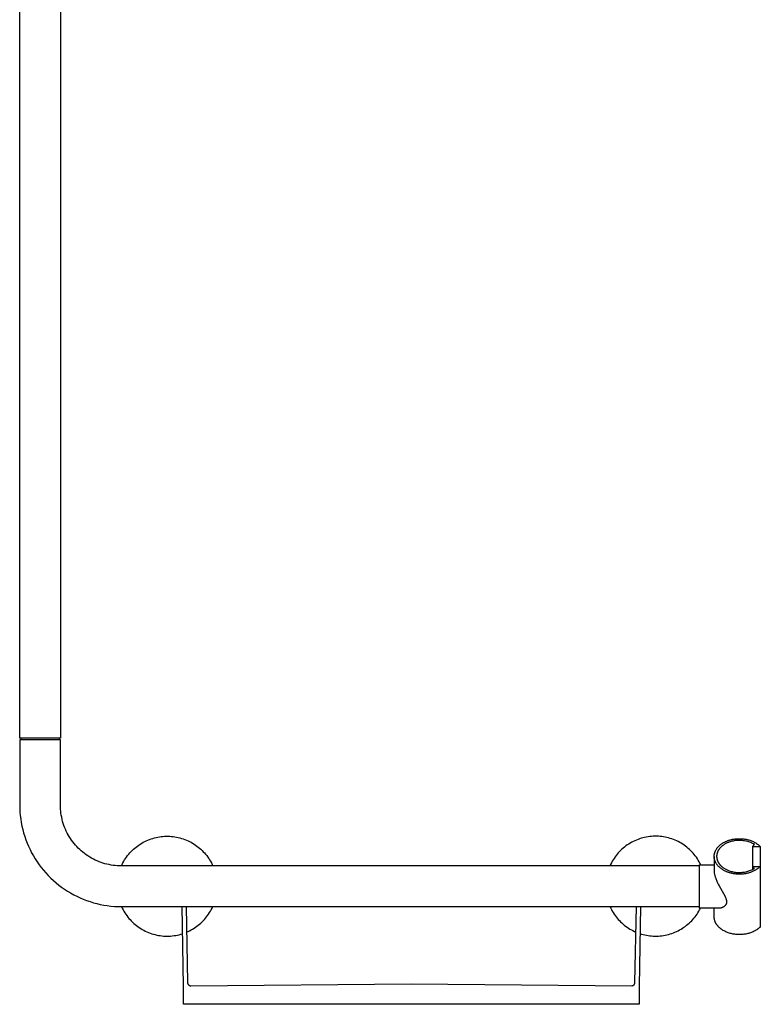
# Model space of a CAD drawing. Units: millimetres. Extents: x -678 to 790, y -1391 to 1376.
# Drawn here: x 335 to 790, y 166 to 771 of the extents above; entities that cross this region are included whole.
import ezdxf

# ---------------------------------------------------------------- set-up
doc = ezdxf.new("R2010")
doc.units = ezdxf.units.MM
doc.header["$MEASUREMENT"] = 0
doc.layers.add('Default', color=7, linetype='Continuous', true_color=0x000000)

msp = doc.modelspace()

# ---------------------------------------------------------------- linework, layer by layer
at = {"layer": 'Default', "color": 7, "true_color": 0xffffff}
for p, q in [((335.31, 329.13), (335.31, 930.25)), ((360.31, 930.25), (360.31, 329.13)), ((360.28, 328.13), (335.28, 328.13)), ((335.28, 328.13), (335.28, 288.13)), ((360.31, 329.13), (335.31, 329.13)), ((336.22, 328.13), (336.22, 329.13)), ((359.49, 329.13), (359.49, 328.13)), ((360.28, 288.13), (360.28, 328.13)), ((335.28, 288.13), (335.32, 285.94)), ((335.32, 285.94), (335.44, 283.77)), ((360.31, 286.85), (360.28, 288.13)), ((360.37, 285.57), (360.31, 286.85)), ((360.48, 284.29), (360.37, 285.57)), ((335.44, 283.77), (335.63, 281.59)), ((335.63, 281.59), (335.89, 279.43)), ((335.89, 279.43), (336.23, 277.27)), ((360.63, 283.02), (360.48, 284.29)), ((360.83, 281.75), (360.63, 283.02)), ((361.07, 280.5), (360.83, 281.75)), ((361.35, 279.25), (361.07, 280.5)), ((361.67, 278.01), (361.35, 279.25)), ((336.23, 277.27), (336.65, 275.13)), ((336.65, 275.13), (337.14, 273.01)), ((337.14, 273.01), (337.7, 270.9)), ((362.04, 276.78), (361.67, 278.01)), ((362.45, 275.57), (362.04, 276.78)), ((362.9, 274.37), (362.45, 275.57)), ((363.39, 273.19), (362.9, 274.37)), ((363.92, 272.02), (363.39, 273.19)), ((337.7, 270.9), (338.34, 268.81)), ((338.34, 268.81), (339.05, 266.75)), ((339.05, 266.75), (339.83, 264.71)), ((364.49, 270.87), (363.92, 272.02)), ((365.1, 269.75), (364.49, 270.87)), ((365.74, 268.64), (365.1, 269.75)), ((366.43, 267.56), (365.74, 268.64)), ((367.15, 266.5), (366.43, 267.56)), ((367.9, 265.47), (367.15, 266.5)), ((413.04, 266.09), (414.01, 266.52)), ((414.01, 266.52), (414.99, 266.91)), ((414.99, 266.91), (415.99, 267.27)), ((415.99, 267.27), (416.99, 267.59)), ((416.99, 267.59), (418.01, 267.88)), ((418.01, 267.88), (419.04, 268.13)), ((419.04, 268.13), (420.07, 268.35)), ((420.07, 268.35), (421.12, 268.53)), ((421.12, 268.53), (422.16, 268.67)), ((422.16, 268.67), (423.21, 268.78)), ((423.21, 268.78), (424.27, 268.86)), ((424.27, 268.86), (425.33, 268.89)), ((425.33, 268.89), (426.38, 268.89)), ((426.38, 268.89), (427.44, 268.86)), ((427.44, 268.86), (428.5, 268.78)), ((428.5, 268.78), (429.55, 268.67)), ((429.55, 268.67), (430.59, 268.53)), ((430.59, 268.53), (431.64, 268.35)), ((431.64, 268.35), (432.67, 268.13)), ((432.67, 268.13), (433.7, 267.88)), ((433.7, 267.88), (434.72, 267.59)), ((434.72, 267.59), (435.72, 267.27)), ((435.72, 267.27), (436.72, 266.91)), ((436.72, 266.91), (437.7, 266.52)), ((437.7, 266.52), (438.67, 266.09)), ((714.11, 266.55), (713.13, 266.13)), ((715.09, 266.94), (714.11, 266.55)), ((716.09, 267.3), (715.09, 266.94)), ((717.1, 267.62), (716.09, 267.3)), ((718.13, 267.9), (717.1, 267.62)), ((719.16, 268.15), (718.13, 267.9)), ((720.2, 268.37), (719.16, 268.15)), ((721.24, 268.54), (720.2, 268.37)), ((722.29, 268.69), (721.24, 268.54)), ((723.35, 268.79), (722.29, 268.69)), ((724.41, 268.86), (723.35, 268.79)), ((725.47, 268.89), (724.41, 268.86)), ((726.53, 268.89), (725.47, 268.89)), ((727.59, 268.85), (726.53, 268.89)), ((728.65, 268.77), (727.59, 268.85)), ((729.71, 268.66), (728.65, 268.77)), ((730.76, 268.51), (729.71, 268.66)), ((731.8, 268.32), (730.76, 268.51)), ((732.84, 268.1), (731.8, 268.32)), ((733.87, 267.84), (732.84, 268.1)), ((734.89, 267.54), (733.87, 267.84)), ((735.9, 267.21), (734.89, 267.54)), ((736.89, 266.85), (735.9, 267.21)), ((737.88, 266.45), (736.89, 266.85)), ((738.85, 266.02), (737.88, 266.45)), ((770.25, 266.16), (770.6, 266.28)), ((770.6, 266.28), (770.96, 266.4)), ((770.96, 266.4), (771.33, 266.52)), ((771.33, 266.52), (771.7, 266.62)), ((771.7, 266.62), (772.08, 266.72)), ((772.08, 266.72), (772.46, 266.82)), ((772.46, 266.82), (772.84, 266.9)), ((772.84, 266.9), (773.22, 266.98)), ((773.22, 266.98), (773.6, 267.05)), ((773.6, 267.05), (773.99, 267.12)), ((773.99, 267.12), (774.39, 267.18)), ((774.39, 267.18), (774.79, 267.23)), ((774.79, 267.23), (775.19, 267.27)), ((775.19, 267.27), (775.59, 267.31)), ((776.07, 266.29), (775.43, 266.23)), ((775.59, 267.31), (775.99, 267.34)), ((775.99, 267.34), (776.4, 267.36)), ((776.72, 266.32), (776.07, 266.29)), ((776.4, 267.36), (776.8, 267.37)), ((777.37, 266.33), (776.72, 266.32)), ((776.8, 267.37), (777.2, 267.38)), ((777.2, 267.38), (777.61, 267.38)), ((778.02, 266.31), (777.37, 266.33)), ((777.61, 267.38), (778.01, 267.37)), ((778.01, 267.37), (778.41, 267.36)), ((778.66, 266.28), (778.02, 266.31)), ((778.41, 267.36), (778.82, 267.33)), ((779.31, 266.22), (778.66, 266.28)), ((778.82, 267.33), (779.22, 267.3)), ((779.22, 267.3), (779.62, 267.26)), ((779.62, 267.26), (780.02, 267.22)), ((780.02, 267.22), (780.42, 267.17)), ((780.42, 267.17), (780.99, 267.09)), ((780.99, 267.09), (781.56, 267)), ((781.56, 267), (782.13, 266.88)), ((782.13, 266.88), (782.69, 266.75)), ((782.69, 266.75), (783.24, 266.6)), ((783.24, 266.6), (783.79, 266.43)), ((783.79, 266.43), (784.34, 266.24)), ((339.83, 264.71), (340.69, 262.7)), ((340.69, 262.7), (341.61, 260.73)), ((341.61, 260.73), (342.6, 258.78)), ((368.69, 264.46), (367.9, 265.47)), ((369.52, 263.48), (368.69, 264.46)), ((370.38, 262.53), (369.52, 263.48)), ((371.27, 261.61), (370.38, 262.53)), ((372.19, 260.72), (371.27, 261.61)), ((373.14, 259.86), (372.19, 260.72)), ((404.37, 260.13), (405.14, 260.85)), ((405.14, 260.85), (405.93, 261.55)), ((405.93, 261.55), (406.75, 262.23)), ((406.75, 262.23), (407.59, 262.87)), ((407.59, 262.87), (408.45, 263.49)), ((408.45, 263.49), (409.33, 264.07)), ((409.33, 264.07), (410.23, 264.62)), ((410.23, 264.62), (411.15, 265.15)), ((411.15, 265.15), (412.09, 265.64)), ((412.09, 265.64), (413.04, 266.09)), ((438.67, 266.09), (439.62, 265.64)), ((439.62, 265.64), (440.56, 265.15)), ((440.56, 265.15), (441.48, 264.62)), ((441.48, 264.62), (442.38, 264.07)), ((442.38, 264.07), (443.26, 263.49)), ((443.26, 263.49), (444.12, 262.87)), ((444.12, 262.87), (444.96, 262.23)), ((444.96, 262.23), (445.78, 261.55)), ((445.78, 261.55), (446.57, 260.85)), ((446.57, 260.85), (447.34, 260.13)), ((705.19, 260.89), (704.42, 260.16)), ((705.99, 261.59), (705.19, 260.89)), ((706.81, 262.26), (705.99, 261.59)), ((707.65, 262.9), (706.81, 262.26)), ((708.52, 263.52), (707.65, 262.9)), ((709.4, 264.1), (708.52, 263.52)), ((710.31, 264.66), (709.4, 264.1)), ((711.23, 265.18), (710.31, 264.66)), ((712.18, 265.67), (711.23, 265.18)), ((713.13, 266.13), (712.18, 265.67)), ((739.8, 265.56), (738.85, 266.02)), ((740.74, 265.06), (739.8, 265.56)), ((741.66, 264.53), (740.74, 265.06)), ((742.56, 263.97), (741.66, 264.53)), ((743.44, 263.38), (742.56, 263.97)), ((744.3, 262.75), (743.44, 263.38)), ((745.14, 262.1), (744.3, 262.75)), ((745.95, 261.42), (745.14, 262.1)), ((746.74, 260.71), (745.95, 261.42)), ((747.51, 259.98), (746.74, 260.71)), ((762.78, 260.15), (762.93, 260.42)), ((762.93, 260.42), (763.08, 260.68)), ((763.08, 260.68), (763.24, 260.94)), ((763.24, 260.94), (763.41, 261.2)), ((763.41, 261.2), (763.58, 261.45)), ((763.58, 261.45), (763.77, 261.69)), ((763.77, 261.69), (763.96, 261.93)), ((763.96, 261.93), (764.17, 262.18)), ((764.17, 262.18), (764.39, 262.42)), ((764.46, 260.25), (764.37, 260.08)), ((764.39, 262.42), (764.61, 262.66)), ((764.56, 260.41), (764.46, 260.25)), ((764.66, 260.57), (764.56, 260.41)), ((764.61, 262.66), (764.84, 262.89)), ((764.77, 260.73), (764.66, 260.57)), ((764.88, 260.89), (764.77, 260.73)), ((764.84, 262.89), (765.08, 263.11)), ((764.99, 261.05), (764.88, 260.89)), ((765.11, 261.2), (764.99, 261.05)), ((765.08, 263.11), (765.33, 263.33)), ((765.24, 261.36), (765.11, 261.2)), ((765.36, 261.51), (765.24, 261.36)), ((765.33, 263.33), (765.58, 263.54)), ((765.49, 261.66), (765.36, 261.51)), ((765.63, 261.81), (765.49, 261.66)), ((765.58, 263.54), (765.83, 263.75)), ((765.77, 261.96), (765.63, 261.81)), ((765.91, 262.11), (765.77, 261.96)), ((765.83, 263.75), (766.11, 263.96)), ((766.06, 262.25), (765.91, 262.11)), ((766.21, 262.39), (766.06, 262.25)), ((766.11, 263.96), (766.4, 264.17)), ((766.36, 262.53), (766.21, 262.39)), ((766.51, 262.67), (766.36, 262.53)), ((766.4, 264.17), (766.69, 264.37)), ((766.67, 262.81), (766.51, 262.67)), ((766.84, 262.94), (766.67, 262.81)), ((766.69, 264.37), (766.98, 264.56)), ((767.17, 263.2), (766.84, 262.94)), ((766.98, 264.56), (767.28, 264.75)), ((767.52, 263.46), (767.17, 263.2)), ((767.28, 264.75), (767.58, 264.93)), ((767.88, 263.7), (767.52, 263.46)), ((767.58, 264.93), (767.89, 265.1)), ((768.26, 263.93), (767.88, 263.7)), ((767.89, 265.1), (768.2, 265.26)), ((768.2, 265.26), (768.53, 265.43)), ((768.64, 264.16), (768.26, 263.93)), ((768.53, 265.43), (768.87, 265.59)), ((769.04, 264.37), (768.64, 264.16)), ((768.87, 265.59), (769.21, 265.74)), ((769.45, 264.58), (769.04, 264.37)), ((769.21, 265.74), (769.55, 265.89)), ((769.86, 264.77), (769.45, 264.58)), ((769.55, 265.89), (769.9, 266.03)), ((770.29, 264.96), (769.86, 264.77)), ((769.9, 266.03), (770.25, 266.16)), ((770.73, 265.13), (770.29, 264.96)), ((771.18, 265.29), (770.73, 265.13)), ((771.63, 265.45), (771.18, 265.29)), ((772.25, 265.63), (771.63, 265.45)), ((772.88, 265.8), (772.25, 265.63)), ((773.51, 265.94), (772.88, 265.8)), ((774.15, 266.06), (773.51, 265.94)), ((774.79, 266.16), (774.15, 266.06)), ((775.43, 266.23), (774.79, 266.16)), ((779.95, 266.14), (779.31, 266.22)), ((780.59, 266.04), (779.95, 266.14)), ((781.23, 265.91), (780.59, 266.04)), ((781.86, 265.77), (781.23, 265.91)), ((782.48, 265.6), (781.86, 265.77)), ((783.1, 265.41), (782.48, 265.6)), ((783.71, 265.2), (783.1, 265.41)), ((784.32, 264.97), (783.71, 265.2)), ((784.91, 264.72), (784.32, 264.97)), ((784.34, 266.24), (784.87, 266.03)), ((784.87, 266.03), (785.4, 265.81)), ((785.5, 264.44), (784.91, 264.72)), ((785.4, 265.81), (785.93, 265.56)), ((786.08, 264.15), (785.5, 264.44)), ((785.63, 248.51), (785.65, 262.62)), ((785.65, 262.62), (786.65, 263.84)), ((785.65, 262.62), (790.17, 262.62)), ((785.93, 265.56), (786.44, 265.3)), ((786.65, 263.84), (786.08, 264.15)), ((786.44, 265.3), (786.94, 265.02)), ((786.94, 265.02), (787.44, 264.73)), ((787.44, 264.73), (787.92, 264.42)), ((787.92, 264.42), (788.4, 264.09)), ((788.4, 264.09), (788.86, 263.75)), ((788.86, 263.75), (789.31, 263.39)), ((789.31, 263.39), (789.75, 263.01)), ((789.75, 263.01), (790.17, 262.62)), ((790.17, 262.62), (790.21, 225.48)), ((342.6, 258.78), (343.66, 256.88)), ((343.66, 256.88), (344.78, 255.01)), ((344.78, 255.01), (345.97, 253.18)), ((374.12, 259.04), (373.14, 259.86)), ((375.12, 258.25), (374.12, 259.04)), ((376.16, 257.49), (375.12, 258.25)), ((377.22, 256.77), (376.16, 257.49)), ((378.3, 256.09), (377.22, 256.77)), ((379.4, 255.44), (378.3, 256.09)), ((380.53, 254.83), (379.4, 255.44)), ((381.68, 254.26), (380.53, 254.83)), ((382.84, 253.73), (381.68, 254.26)), ((399.22, 253.46), (399.76, 254.36)), ((399.76, 254.36), (400.33, 255.25)), ((400.33, 255.25), (400.93, 256.12)), ((400.93, 256.12), (401.56, 256.97)), ((401.56, 256.97), (402.23, 257.79)), ((402.23, 257.79), (402.91, 258.6)), ((402.91, 258.6), (403.63, 259.38)), ((403.63, 259.38), (404.37, 260.13)), ((447.34, 260.13), (448.08, 259.38)), ((448.08, 259.38), (448.8, 258.6)), ((448.8, 258.6), (449.49, 257.79)), ((449.49, 257.79), (450.15, 256.97)), ((450.15, 256.97), (450.78, 256.12)), ((450.78, 256.12), (451.38, 255.25)), ((451.38, 255.25), (451.95, 254.36)), ((451.95, 254.36), (452.49, 253.46)), ((699.78, 254.38), (699.24, 253.47)), ((700.36, 255.27), (699.78, 254.38)), ((700.97, 256.14), (700.36, 255.27)), ((701.6, 256.99), (700.97, 256.14)), ((702.26, 257.82), (701.6, 256.99)), ((702.96, 258.62), (702.26, 257.82)), ((703.68, 259.4), (702.96, 258.62)), ((704.42, 260.16), (703.68, 259.4)), ((748.25, 259.22), (747.51, 259.98)), ((748.96, 258.43), (748.25, 259.22)), ((749.65, 257.62), (748.96, 258.43)), ((750.3, 256.79), (749.65, 257.62)), ((750.93, 255.93), (750.3, 256.79)), ((751.53, 255.06), (750.93, 255.93)), ((752.1, 254.16), (751.53, 255.06)), ((752.63, 253.25), (752.1, 254.16)), ((761.87, 256.46), (761.88, 256.72)), ((761.88, 256.31), (761.87, 256.46)), ((761.87, 256.36), (761.87, 247.49)), ((761.88, 256.72), (761.89, 256.98)), ((761.88, 256.16), (761.88, 256.31)), ((761.89, 256.01), (761.88, 256.16)), ((761.89, 256.98), (761.91, 257.24)), ((761.9, 255.86), (761.89, 256.01)), ((761.91, 255.7), (761.9, 255.86)), ((761.91, 257.24), (761.94, 257.5)), ((761.93, 255.55), (761.91, 255.7)), ((761.95, 255.4), (761.93, 255.55)), ((761.94, 257.5), (761.97, 257.66)), ((761.97, 255.25), (761.95, 255.4)), ((761.97, 257.66), (761.99, 257.81)), ((761.99, 255.11), (761.97, 255.25)), ((761.99, 257.81), (762.02, 257.96)), ((762.02, 254.97), (761.99, 255.11)), ((762.02, 257.96), (762.05, 258.11)), ((762.05, 254.83), (762.02, 254.97)), ((762.05, 258.11), (762.09, 258.27)), ((762.08, 254.69), (762.05, 254.83)), ((762.12, 254.55), (762.08, 254.69)), ((762.09, 258.27), (762.12, 258.42)), ((762.12, 258.42), (762.16, 258.57)), ((762.15, 254.41), (762.12, 254.55)), ((762.19, 254.27), (762.15, 254.41)), ((762.16, 258.57), (762.21, 258.72)), ((762.23, 254.13), (762.19, 254.27)), ((762.21, 258.72), (762.25, 258.86)), ((762.25, 258.86), (762.3, 259.01)), ((762.3, 259.01), (762.35, 259.16)), ((762.35, 259.16), (762.41, 259.3)), ((762.41, 259.3), (762.46, 259.45)), ((762.46, 259.45), (762.52, 259.59)), ((762.52, 259.59), (762.59, 259.73)), ((762.59, 259.73), (762.65, 259.87)), ((762.65, 259.87), (762.78, 260.15)), ((763.4, 256.82), (763.39, 256.64)), ((763.39, 256.64), (763.39, 256.46)), ((763.39, 256.46), (763.39, 256.29)), ((763.39, 256.29), (763.4, 256.11)), ((763.41, 257), (763.4, 256.82)), ((763.4, 256.11), (763.41, 255.93)), ((763.42, 257.17), (763.41, 257)), ((763.41, 255.93), (763.42, 255.75)), ((763.44, 257.35), (763.42, 257.17)), ((763.42, 255.75), (763.44, 255.58)), ((763.47, 257.53), (763.44, 257.35)), ((763.44, 255.58), (763.47, 255.4)), ((763.5, 257.7), (763.47, 257.53)), ((763.47, 255.4), (763.5, 255.23)), ((763.53, 257.88), (763.5, 257.7)), ((763.5, 255.23), (763.53, 255.05)), ((763.57, 258.05), (763.53, 257.88)), ((763.53, 255.05), (763.57, 254.88)), ((763.61, 258.22), (763.57, 258.05)), ((763.57, 254.88), (763.61, 254.7)), ((763.66, 258.4), (763.61, 258.22)), ((763.61, 254.7), (763.66, 254.53)), ((763.71, 258.57), (763.66, 258.4)), ((763.66, 254.53), (763.71, 254.36)), ((763.77, 258.74), (763.71, 258.57)), ((763.71, 254.36), (763.77, 254.19)), ((763.83, 258.91), (763.77, 258.74)), ((763.77, 254.19), (763.83, 254.02)), ((763.89, 259.08), (763.83, 258.91)), ((763.96, 259.25), (763.89, 259.08)), ((764.03, 259.42), (763.96, 259.25)), ((764.11, 259.59), (764.03, 259.42)), ((764.19, 259.75), (764.11, 259.59)), ((764.28, 259.92), (764.19, 259.75)), ((764.37, 260.08), (764.28, 259.92)), ((345.97, 253.18), (347.22, 251.39)), ((347.22, 251.39), (348.53, 249.65)), ((348.53, 249.65), (349.91, 247.95)), ((384.03, 253.24), (382.84, 253.73)), ((385.23, 252.79), (384.03, 253.24)), ((386.44, 252.38), (385.23, 252.79)), ((387.67, 252.02), (386.44, 252.38)), ((388.9, 251.69), (387.67, 252.02)), ((390.15, 251.41), (388.9, 251.69)), ((391.41, 251.17), (390.15, 251.41)), ((392.68, 250.98), (391.41, 251.17)), ((393.95, 250.82), (392.68, 250.98)), ((395.22, 250.71), (393.95, 250.82)), ((396.5, 250.65), (395.22, 250.71)), ((397.78, 250.63), (396.5, 250.65)), ((397.78, 250.63), (398.23, 251.59)), ((752.87, 250.63), (397.78, 250.63)), ((398.23, 251.59), (398.71, 252.53)), ((398.71, 252.53), (399.22, 253.46)), ((452.49, 253.46), (453, 252.53)), ((453, 252.53), (453.48, 251.59)), ((453.48, 251.59), (453.93, 250.63)), ((698.25, 251.59), (697.8, 250.63)), ((698.73, 252.54), (698.25, 251.59)), ((699.24, 253.47), (698.73, 252.54)), ((753.14, 252.31), (752.63, 253.25)), ((752.87, 224.65), (752.87, 251.36)), ((752.87, 251.36), (761.87, 251.36)), ((753.61, 251.36), (753.14, 252.31)), ((762.32, 253.85), (762.23, 254.13)), ((762.42, 253.58), (762.32, 253.85)), ((762.53, 253.32), (762.42, 253.58)), ((762.65, 253.05), (762.53, 253.32)), ((762.78, 252.78), (762.65, 253.05)), ((762.93, 252.51), (762.78, 252.78)), ((763.08, 252.24), (762.93, 252.51)), ((763.24, 251.99), (763.08, 252.24)), ((763.41, 251.73), (763.24, 251.99)), ((763.58, 251.48), (763.41, 251.73)), ((763.77, 251.24), (763.58, 251.48)), ((763.96, 251), (763.77, 251.24)), ((763.83, 254.02), (763.89, 253.85)), ((763.89, 253.85), (763.96, 253.68)), ((763.96, 253.68), (764.03, 253.51)), ((764.17, 250.75), (763.96, 251)), ((764.03, 253.51), (764.11, 253.34)), ((764.11, 253.34), (764.19, 253.17)), ((764.39, 250.51), (764.17, 250.75)), ((764.19, 253.17), (764.28, 253.01)), ((764.28, 253.01), (764.37, 252.84)), ((764.37, 252.84), (764.46, 252.68)), ((764.61, 250.27), (764.39, 250.51)), ((764.46, 252.68), (764.56, 252.52)), ((764.56, 252.52), (764.66, 252.36)), ((764.84, 250.04), (764.61, 250.27)), ((764.66, 252.36), (764.77, 252.2)), ((764.77, 252.2), (764.88, 252.04)), ((765.08, 249.81), (764.84, 250.04)), ((764.88, 252.04), (764.99, 251.88)), ((764.99, 251.88), (765.11, 251.73)), ((765.33, 249.59), (765.08, 249.81)), ((765.11, 251.73), (765.24, 251.57)), ((765.24, 251.57), (765.36, 251.42)), ((765.58, 249.38), (765.33, 249.59)), ((765.36, 251.42), (765.49, 251.27)), ((765.49, 251.27), (765.63, 251.12)), ((765.83, 249.18), (765.58, 249.38)), ((765.63, 251.12), (765.77, 250.97)), ((765.77, 250.97), (765.91, 250.82)), ((766.11, 248.96), (765.83, 249.18)), ((765.91, 250.82), (766.06, 250.68)), ((766.06, 250.68), (766.21, 250.53)), ((766.4, 248.76), (766.11, 248.96)), ((766.21, 250.53), (766.36, 250.39)), ((766.36, 250.39), (766.51, 250.26)), ((766.69, 248.56), (766.4, 248.76)), ((766.51, 250.26), (766.67, 250.12)), ((766.67, 250.12), (766.84, 249.99)), ((766.98, 248.37), (766.69, 248.56)), ((766.84, 249.99), (767.17, 249.72)), ((767.28, 248.18), (766.98, 248.37)), ((767.17, 249.72), (767.52, 249.47)), ((767.58, 248), (767.28, 248.18)), ((767.52, 249.47), (767.88, 249.23)), ((767.88, 249.23), (768.26, 248.99)), ((768.26, 248.99), (768.64, 248.77)), ((768.64, 248.77), (769.04, 248.55)), ((769.04, 248.55), (769.45, 248.35)), ((769.45, 248.35), (769.86, 248.15)), ((769.86, 248.15), (770.29, 247.97)), ((784.32, 247.96), (784.91, 248.21)), ((784.91, 248.21), (785.5, 248.48)), ((785.5, 248.48), (786.08, 248.78)), ((785.65, 248.52), (785.65, 250.3)), ((785.65, 250.3), (790.17, 250.3)), ((786.65, 249.09), (785.65, 250.3)), ((786.08, 248.78), (786.65, 249.09)), ((787.39, 248.13), (787.03, 247.93)), ((787.74, 248.35), (787.39, 248.13)), ((788.1, 248.58), (787.74, 248.35)), ((788.45, 248.83), (788.1, 248.58)), ((788.79, 249.08), (788.45, 248.83)), ((789.12, 249.34), (788.79, 249.08)), ((789.39, 249.57), (789.12, 249.34)), ((789.66, 249.81), (789.39, 249.57)), ((789.92, 250.05), (789.66, 249.81)), ((790.17, 250.3), (789.92, 250.05)), ((790.17, 250.3), (790.21, 213.23)), ((349.91, 247.95), (351.34, 246.31)), ((351.34, 246.31), (352.82, 244.71)), ((352.82, 244.71), (354.37, 243.17)), ((354.37, 243.17), (355.96, 241.68)), ((761.87, 247.49), (761.89, 247.07)), ((761.89, 247.07), (761.93, 246.66)), ((761.93, 246.66), (761.97, 246.25)), ((761.97, 246.25), (762.03, 245.84)), ((762.03, 245.84), (762.1, 245.43)), ((762.1, 245.43), (762.19, 245.02)), ((762.19, 245.02), (762.28, 244.62)), ((762.28, 244.62), (762.39, 244.22)), ((762.39, 244.22), (762.52, 243.82)), ((762.52, 243.82), (762.65, 243.43)), ((762.65, 243.43), (762.84, 242.89)), ((762.84, 242.89), (763.04, 242.35)), ((763.04, 242.35), (763.26, 241.82)), ((767.89, 247.83), (767.58, 248)), ((768.2, 247.67), (767.89, 247.83)), ((768.53, 247.5), (768.2, 247.67)), ((768.87, 247.34), (768.53, 247.5)), ((769.21, 247.18), (768.87, 247.34)), ((769.55, 247.04), (769.21, 247.18)), ((769.9, 246.9), (769.55, 247.04)), ((770.25, 246.77), (769.9, 246.9)), ((770.6, 246.64), (770.25, 246.77)), ((770.29, 247.97), (770.73, 247.8)), ((770.96, 246.53), (770.6, 246.64)), ((770.73, 247.8), (771.18, 247.63)), ((771.35, 246.41), (770.96, 246.53)), ((771.18, 247.63), (771.63, 247.48)), ((771.74, 246.29), (771.35, 246.41)), ((771.63, 247.48), (772.25, 247.3)), ((772.14, 246.19), (771.74, 246.29)), ((772.54, 246.09), (772.14, 246.19)), ((772.25, 247.3), (772.88, 247.13)), ((772.94, 246), (772.54, 246.09)), ((772.88, 247.13), (773.51, 246.99)), ((773.34, 245.92), (772.94, 246)), ((773.74, 245.85), (773.34, 245.92)), ((773.51, 246.99), (774.15, 246.87)), ((774.15, 245.79), (773.74, 245.85)), ((774.15, 246.87), (774.79, 246.77)), ((774.55, 245.73), (774.15, 245.79)), ((774.95, 245.68), (774.55, 245.73)), ((774.79, 246.77), (775.43, 246.69)), ((775.35, 245.64), (774.95, 245.68)), ((775.76, 245.61), (775.35, 245.64)), ((775.43, 246.69), (776.07, 246.64)), ((776.16, 245.58), (775.76, 245.61)), ((776.07, 246.64), (776.72, 246.61)), ((776.56, 245.56), (776.16, 245.58)), ((776.97, 245.55), (776.56, 245.56)), ((776.72, 246.61), (777.37, 246.6)), ((777.37, 245.55), (776.97, 245.55)), ((777.37, 246.6), (778.02, 246.61)), ((777.81, 245.55), (777.37, 245.55)), ((778.25, 245.57), (777.81, 245.55)), ((778.02, 246.61), (778.66, 246.65)), ((778.69, 245.59), (778.25, 245.57)), ((778.66, 246.65), (779.31, 246.71)), ((779.13, 245.62), (778.69, 245.59)), ((779.61, 245.66), (779.13, 245.62)), ((779.31, 246.71), (779.95, 246.79)), ((780.1, 245.72), (779.61, 245.66)), ((779.95, 246.79), (780.59, 246.89)), ((780.58, 245.78), (780.1, 245.72)), ((781.06, 245.86), (780.58, 245.78)), ((780.59, 246.89), (781.23, 247.01)), ((781.52, 245.95), (781.06, 245.86)), ((781.23, 247.01), (781.86, 247.16)), ((781.97, 246.04), (781.52, 245.95)), ((781.86, 247.16), (782.48, 247.33)), ((782.42, 246.14), (781.97, 246.04)), ((782.87, 246.26), (782.42, 246.14)), ((782.48, 247.33), (783.1, 247.52)), ((783.31, 246.38), (782.87, 246.26)), ((783.1, 247.52), (783.71, 247.73)), ((783.75, 246.51), (783.31, 246.38)), ((783.71, 247.73), (784.32, 247.96)), ((784.19, 246.66), (783.75, 246.51)), ((784.62, 246.82), (784.19, 246.66)), ((785.05, 246.98), (784.62, 246.82)), ((785.47, 247.16), (785.05, 246.98)), ((785.89, 247.34), (785.47, 247.16)), ((786.3, 247.54), (785.89, 247.34)), ((786.67, 247.73), (786.3, 247.54)), ((787.03, 247.93), (786.67, 247.73)), ((355.96, 241.68), (357.61, 240.25)), ((357.61, 240.25), (359.3, 238.88)), ((359.3, 238.88), (361.05, 237.56)), ((361.05, 237.56), (362.83, 236.31)), ((362.83, 236.31), (364.66, 235.12)), ((763.26, 241.82), (763.77, 240.66)), ((763.77, 240.66), (764.32, 239.52)), ((764.32, 239.52), (764.9, 238.39)), ((764.9, 238.39), (768.41, 232.16)), ((364.66, 235.12), (366.53, 234)), ((366.53, 234), (368.44, 232.94)), ((368.44, 232.94), (370.39, 231.95)), ((370.39, 231.95), (372.36, 231.03)), ((372.36, 231.03), (374.37, 230.18)), ((374.37, 230.18), (376.41, 229.4)), ((768.41, 232.16), (768.65, 231.65)), ((768.65, 231.65), (768.86, 231.18)), ((768.86, 231.18), (768.96, 230.95)), ((768.96, 230.95), (769.06, 230.71)), ((769.06, 230.71), (769.13, 230.5)), ((769.13, 230.5), (769.2, 230.3)), ((769.2, 230.3), (769.27, 230.09)), ((769.27, 230.09), (769.33, 229.87)), ((376.41, 229.4), (378.47, 228.68)), ((378.47, 228.68), (380.56, 228.05)), ((380.56, 228.05), (382.66, 227.48)), ((382.66, 227.48), (384.79, 226.99)), ((384.79, 226.99), (386.93, 226.58)), ((386.93, 226.58), (389.09, 226.23)), ((389.09, 226.23), (391.25, 225.97)), ((391.25, 225.97), (393.42, 225.78)), ((393.42, 225.78), (395.6, 225.66)), ((395.6, 225.66), (397.78, 225.63)), ((397.78, 225.63), (752.87, 225.63)), ((397.85, 225.63), (398.3, 224.66)), ((398.3, 224.66), (398.79, 223.71)), ((435.84, 176.75), (435, 225.63)), ((437.49, 225.63), (438.33, 178.97)), ((452.94, 223.75), (453.42, 224.68)), ((453.42, 224.68), (453.86, 225.63)), ((697.87, 225.63), (698.31, 224.69)), ((698.31, 224.69), (698.78, 223.76)), ((713.23, 178.97), (714.06, 225.63)), ((716.56, 225.63), (715.71, 176.75)), ((765.05, 224.65), (752.87, 224.65)), ((752.95, 223.72), (753.42, 224.65)), ((761.87, 219.36), (761.87, 224.65)), ((765.22, 224.66), (765.05, 224.65)), ((765.38, 224.67), (765.22, 224.66)), ((765.54, 224.68), (765.38, 224.67)), ((765.7, 224.7), (765.54, 224.68)), ((765.86, 224.73), (765.7, 224.7)), ((766.02, 224.76), (765.86, 224.73)), ((766.17, 224.8), (766.02, 224.76)), ((766.33, 224.84), (766.17, 224.8)), ((766.49, 224.89), (766.33, 224.84)), ((766.64, 224.94), (766.49, 224.89)), ((766.79, 225), (766.64, 224.94)), ((766.94, 225.06), (766.79, 225)), ((767.09, 225.13), (766.94, 225.06)), ((767.23, 225.21), (767.09, 225.13)), ((767.37, 225.28), (767.23, 225.21)), ((767.51, 225.36), (767.37, 225.28)), ((767.65, 225.45), (767.51, 225.36)), ((767.79, 225.54), (767.65, 225.45)), ((767.92, 225.63), (767.79, 225.54)), ((768.05, 225.73), (767.92, 225.63)), ((768.17, 225.83), (768.05, 225.73)), ((768.29, 225.94), (768.17, 225.83)), ((768.41, 226.05), (768.29, 225.94)), ((768.47, 226.11), (768.41, 226.05)), ((768.53, 226.17), (768.47, 226.11)), ((768.59, 226.24), (768.53, 226.17)), ((768.64, 226.3), (768.59, 226.24)), ((768.7, 226.36), (768.64, 226.3)), ((768.75, 226.43), (768.7, 226.36)), ((768.81, 226.5), (768.75, 226.43)), ((768.86, 226.57), (768.81, 226.5)), ((768.9, 226.64), (768.86, 226.57)), ((768.95, 226.71), (768.9, 226.64)), ((769, 226.78), (768.95, 226.71)), ((769.04, 226.85), (769, 226.78)), ((769.08, 226.92), (769.04, 226.85)), ((769.12, 227), (769.08, 226.92)), ((769.16, 227.07), (769.12, 227)), ((769.2, 227.15), (769.16, 227.07)), ((769.23, 227.22), (769.2, 227.15)), ((769.26, 227.29), (769.23, 227.22)), ((769.29, 227.37), (769.26, 227.29)), ((769.32, 227.44), (769.29, 227.37)), ((769.34, 227.52), (769.32, 227.44)), ((769.33, 229.87), (769.37, 229.69)), ((769.37, 227.6), (769.34, 227.52)), ((769.37, 229.69), (769.42, 229.49)), ((769.39, 227.67), (769.37, 227.6)), ((769.41, 227.75), (769.39, 227.67)), ((769.43, 227.83), (769.41, 227.75)), ((769.42, 229.49), (769.43, 229.4)), ((769.43, 229.4), (769.45, 229.3)), ((769.44, 227.92), (769.43, 227.83)), ((769.46, 228), (769.44, 227.92)), ((769.45, 229.3), (769.46, 229.2)), ((769.46, 229.2), (769.48, 229.11)), ((769.47, 228.08), (769.46, 228)), ((769.48, 228.17), (769.47, 228.08)), ((769.48, 229.11), (769.49, 229.02)), ((769.49, 228.25), (769.48, 228.17)), ((769.49, 229.02), (769.49, 228.94)), ((769.49, 228.94), (769.5, 228.85)), ((769.5, 228.34), (769.49, 228.25)), ((769.5, 228.85), (769.5, 228.76)), ((769.5, 228.76), (769.51, 228.68)), ((769.51, 228.51), (769.5, 228.42)), ((769.5, 228.42), (769.5, 228.34)), ((769.51, 228.68), (769.51, 228.59)), ((769.51, 228.59), (769.51, 228.51)), ((790.21, 225.48), (790.19, 225.48)), ((398.79, 223.71), (399.31, 222.78)), ((399.31, 222.78), (399.86, 221.86)), ((399.86, 221.86), (400.44, 220.97)), ((400.44, 220.97), (401.06, 220.09)), ((401.06, 220.09), (401.7, 219.24)), ((401.7, 219.24), (402.38, 218.41)), ((402.38, 218.41), (403.08, 217.61)), ((448.76, 217.75), (449.44, 218.54)), ((449.44, 218.54), (450.1, 219.36)), ((450.1, 219.36), (450.73, 220.2)), ((450.73, 220.2), (451.32, 221.06)), ((451.32, 221.06), (451.89, 221.93)), ((451.89, 221.93), (452.43, 222.83)), ((452.43, 222.83), (452.94, 223.75)), ((698.78, 223.76), (699.28, 222.85)), ((699.28, 222.85), (699.82, 221.96)), ((699.82, 221.96), (700.38, 221.09)), ((700.38, 221.09), (700.97, 220.24)), ((700.97, 220.24), (701.6, 219.41)), ((701.6, 219.41), (702.25, 218.6)), ((702.25, 218.6), (702.92, 217.81)), ((748.76, 217.73), (749.44, 218.52)), ((749.44, 218.52), (750.1, 219.34)), ((750.1, 219.34), (750.73, 220.17)), ((750.73, 220.17), (751.33, 221.03)), ((751.33, 221.03), (751.9, 221.91)), ((751.9, 221.91), (752.44, 222.8)), ((752.44, 222.8), (752.95, 223.72)), ((761.88, 219.14), (761.87, 219.36)), ((761.89, 218.92), (761.88, 219.14)), ((761.9, 218.7), (761.89, 218.92)), ((761.92, 218.49), (761.9, 218.7)), ((761.95, 218.27), (761.92, 218.49)), ((761.98, 218.05), (761.95, 218.27)), ((762.02, 217.84), (761.98, 218.05)), ((762.07, 217.63), (762.02, 217.84)), ((403.08, 217.61), (403.81, 216.83)), ((403.81, 216.83), (404.57, 216.08)), ((404.57, 216.08), (405.35, 215.35)), ((405.35, 215.35), (406.16, 214.65)), ((406.16, 214.65), (406.99, 213.98)), ((406.99, 213.98), (407.84, 213.34)), ((407.84, 213.34), (408.72, 212.73)), ((408.72, 212.73), (409.61, 212.15)), ((409.61, 212.15), (410.53, 211.6)), ((440.6, 211.27), (441.51, 211.79)), ((441.51, 211.79), (442.4, 212.34)), ((442.4, 212.34), (443.27, 212.92)), ((443.27, 212.92), (444.13, 213.52)), ((444.13, 213.52), (444.96, 214.16)), ((444.96, 214.16), (445.76, 214.83)), ((445.76, 214.83), (446.55, 215.52)), ((446.55, 215.52), (447.31, 216.24)), ((447.31, 216.24), (448.05, 216.98)), ((448.05, 216.98), (448.76, 217.75)), ((702.92, 217.81), (703.62, 217.04)), ((703.62, 217.04), (704.35, 216.3)), ((704.35, 216.3), (705.1, 215.59)), ((705.1, 215.59), (705.88, 214.9)), ((705.88, 214.9), (706.68, 214.24)), ((706.68, 214.24), (707.5, 213.6)), ((707.5, 213.6), (708.34, 212.99)), ((708.34, 212.99), (709.21, 212.42)), ((709.21, 212.42), (710.09, 211.87)), ((710.09, 211.87), (710.99, 211.35)), ((741.51, 211.77), (742.4, 212.32)), ((742.4, 212.32), (743.27, 212.9)), ((743.27, 212.9), (744.12, 213.51)), ((744.12, 213.51), (744.95, 214.14)), ((744.95, 214.14), (745.76, 214.81)), ((745.76, 214.81), (746.55, 215.5)), ((746.55, 215.5), (747.31, 216.22)), ((747.31, 216.22), (748.05, 216.96)), ((748.05, 216.96), (748.76, 217.73)), ((762.12, 217.41), (762.07, 217.63)), ((762.18, 217.19), (762.12, 217.41)), ((762.25, 216.98), (762.18, 217.19)), ((762.32, 216.77), (762.25, 216.98)), ((762.39, 216.56), (762.32, 216.77)), ((762.47, 216.35), (762.39, 216.56)), ((762.56, 216.14), (762.47, 216.35)), ((762.65, 215.94), (762.56, 216.14)), ((762.75, 215.73), (762.65, 215.94)), ((762.86, 215.52), (762.75, 215.73)), ((762.97, 215.32), (762.86, 215.52)), ((763.09, 215.12), (762.97, 215.32)), ((763.21, 214.92), (763.09, 215.12)), ((763.34, 214.72), (763.21, 214.92)), ((763.47, 214.53), (763.34, 214.72)), ((763.61, 214.34), (763.47, 214.53)), ((763.76, 214.14), (763.61, 214.34)), ((763.91, 213.95), (763.76, 214.14)), ((764.06, 213.76), (763.91, 213.95)), ((764.23, 213.57), (764.06, 213.76)), ((764.39, 213.39), (764.23, 213.57)), ((764.56, 213.21), (764.39, 213.39)), ((764.73, 213.04), (764.56, 213.21)), ((764.91, 212.87), (764.73, 213.04)), ((765.1, 212.69), (764.91, 212.87)), ((765.29, 212.52), (765.1, 212.69)), ((765.49, 212.35), (765.29, 212.52)), ((765.69, 212.18), (765.49, 212.35)), ((765.9, 212.02), (765.69, 212.18)), ((766.1, 211.86), (765.9, 212.02)), ((766.31, 211.71), (766.1, 211.86)), ((788.67, 211.88), (788.45, 211.72)), ((788.87, 212.03), (788.67, 211.88)), ((789.07, 212.19), (788.87, 212.03)), ((789.27, 212.36), (789.07, 212.19)), ((789.46, 212.52), (789.27, 212.36)), ((789.66, 212.7), (789.46, 212.52)), ((789.84, 212.87), (789.66, 212.7)), ((790.03, 213.05), (789.84, 212.87)), ((790.21, 213.23), (790.03, 213.05)), ((410.53, 211.6), (411.46, 211.08)), ((411.46, 211.08), (412.41, 210.59)), ((412.41, 210.59), (413.38, 210.14)), ((413.38, 210.14), (414.37, 209.73)), ((414.37, 209.73), (415.36, 209.34)), ((415.36, 209.34), (416.37, 209)), ((416.37, 209), (417.39, 208.69)), ((417.39, 208.69), (418.43, 208.41)), ((418.43, 208.41), (419.47, 208.17)), ((419.47, 208.17), (420.51, 207.96)), ((420.51, 207.96), (421.57, 207.8)), ((421.57, 207.8), (422.63, 207.67)), ((422.63, 207.67), (423.69, 207.57)), ((423.69, 207.57), (424.76, 207.52)), ((424.76, 207.52), (425.83, 207.5)), ((425.83, 207.5), (426.89, 207.51)), ((426.89, 207.51), (427.96, 207.57)), ((427.96, 207.57), (429.03, 207.66)), ((429.03, 207.66), (430.09, 207.79)), ((430.09, 207.79), (431.14, 207.95)), ((431.14, 207.95), (432.19, 208.16)), ((432.19, 208.16), (433.23, 208.39)), ((433.23, 208.39), (434.26, 208.67)), ((434.26, 208.67), (435.28, 208.98)), ((437.77, 209.9), (438.73, 210.33)), ((438.73, 210.33), (439.67, 210.78)), ((439.67, 210.78), (440.6, 211.27)), ((710.99, 211.35), (711.9, 210.86)), ((711.9, 210.86), (712.84, 210.4)), ((712.84, 210.4), (713.78, 209.98)), ((716.27, 209.04), (717.27, 208.73)), ((717.27, 208.73), (718.28, 208.45)), ((718.28, 208.45), (719.3, 208.21)), ((719.3, 208.21), (720.33, 208)), ((720.33, 208), (721.36, 207.83)), ((721.36, 207.83), (722.4, 207.69)), ((722.4, 207.69), (723.44, 207.59)), ((723.44, 207.59), (724.48, 207.53)), ((724.48, 207.53), (725.53, 207.5)), ((725.53, 207.5), (726.58, 207.5)), ((726.58, 207.5), (727.62, 207.55)), ((727.62, 207.55), (728.67, 207.62)), ((728.67, 207.62), (729.71, 207.74)), ((729.71, 207.74), (730.74, 207.88)), ((730.74, 207.88), (731.77, 208.07)), ((731.77, 208.07), (732.8, 208.29)), ((732.8, 208.29), (733.81, 208.54)), ((733.81, 208.54), (734.82, 208.83)), ((734.82, 208.83), (735.81, 209.15)), ((735.81, 209.15), (736.8, 209.51)), ((736.8, 209.51), (737.77, 209.89)), ((737.77, 209.89), (738.73, 210.32)), ((738.73, 210.32), (739.67, 210.77)), ((739.67, 210.77), (740.6, 211.26)), ((740.6, 211.26), (741.51, 211.77)), ((766.53, 211.56), (766.31, 211.71)), ((766.75, 211.4), (766.53, 211.56)), ((766.98, 211.25), (766.75, 211.4)), ((767.22, 211.11), (766.98, 211.25)), ((767.45, 210.97), (767.22, 211.11)), ((767.93, 210.7), (767.45, 210.97)), ((768.42, 210.45), (767.93, 210.7)), ((768.94, 210.2), (768.42, 210.45)), ((769.46, 209.97), (768.94, 210.2)), ((770, 209.76), (769.46, 209.97)), ((770.54, 209.56), (770, 209.76)), ((771.1, 209.37), (770.54, 209.56)), ((771.67, 209.2), (771.1, 209.37)), ((772.25, 209.05), (771.67, 209.2)), ((772.83, 208.92), (772.25, 209.05)), ((773.42, 208.8), (772.83, 208.92)), ((774.02, 208.7), (773.42, 208.8)), ((774.63, 208.61), (774.02, 208.7)), ((775.23, 208.54), (774.63, 208.61)), ((775.85, 208.49), (775.23, 208.54)), ((776.46, 208.46), (775.85, 208.49)), ((777.08, 208.44), (776.46, 208.46)), ((777.69, 208.44), (777.08, 208.44)), ((778.31, 208.46), (777.69, 208.44)), ((778.92, 208.49), (778.31, 208.46)), ((779.53, 208.55), (778.92, 208.49)), ((780.14, 208.62), (779.53, 208.55)), ((780.74, 208.7), (780.14, 208.62)), ((781.34, 208.8), (780.74, 208.7)), ((781.94, 208.92), (781.34, 208.8)), ((782.53, 209.06), (781.94, 208.92)), ((783.1, 209.21), (782.53, 209.06)), ((783.66, 209.38), (783.1, 209.21)), ((784.22, 209.56), (783.66, 209.38)), ((784.78, 209.77), (784.22, 209.56)), ((785.3, 209.98), (784.78, 209.77)), ((785.83, 210.2), (785.3, 209.98)), ((786.34, 210.45), (785.83, 210.2)), ((786.84, 210.71), (786.34, 210.45)), ((787.31, 210.98), (786.84, 210.71)), ((787.55, 211.12), (787.31, 210.98)), ((787.78, 211.26), (787.55, 211.12)), ((788, 211.41), (787.78, 211.26)), ((788.23, 211.56), (788, 211.41)), ((788.45, 211.72), (788.23, 211.56)), ((435.82, 165.59), (435.84, 176.75)), ((438.33, 178.97), (438.33, 178.9)), ((438.33, 178.9), (438.34, 178.83)), ((438.34, 178.83), (438.35, 178.76)), ((438.35, 178.76), (438.36, 178.69)), ((438.36, 178.69), (438.37, 178.62)), ((438.37, 178.62), (438.39, 178.56)), ((438.39, 178.56), (438.41, 178.49)), ((438.41, 178.49), (438.43, 178.42)), ((438.43, 178.42), (438.45, 178.35)), ((438.45, 178.35), (438.48, 178.29)), ((438.48, 178.29), (438.51, 178.22)), ((438.51, 178.22), (438.54, 178.16)), ((438.54, 178.16), (438.57, 178.1)), ((438.57, 178.1), (438.6, 178.04)), ((438.6, 178.04), (438.64, 177.98)), ((438.64, 177.98), (438.68, 177.92)), ((438.68, 177.92), (438.72, 177.86)), ((438.72, 177.86), (438.76, 177.8)), ((438.76, 177.8), (438.81, 177.75)), ((438.81, 177.75), (438.85, 177.7)), ((438.85, 177.7), (438.9, 177.64)), ((438.9, 177.64), (438.95, 177.59)), ((438.95, 177.59), (439, 177.55)), ((439, 177.55), (439.06, 177.5)), ((439.06, 177.5), (439.11, 177.46)), ((439.11, 177.46), (439.17, 177.41)), ((439.17, 177.41), (439.22, 177.37)), ((439.22, 177.37), (439.28, 177.33)), ((439.28, 177.33), (439.34, 177.3)), ((439.34, 177.3), (439.41, 177.26)), ((439.41, 177.26), (439.47, 177.23)), ((439.47, 177.23), (439.53, 177.2)), ((439.53, 177.2), (439.6, 177.17)), ((439.6, 177.17), (439.66, 177.15)), ((439.66, 177.15), (439.73, 177.12)), ((439.73, 177.12), (439.8, 177.1)), ((439.8, 177.1), (439.86, 177.08)), ((439.86, 177.08), (439.93, 177.07)), ((439.93, 177.07), (440, 177.05)), ((440, 177.05), (440.07, 177.04)), ((440.07, 177.04), (440.14, 177.03)), ((440.14, 177.03), (440.21, 177.03)), ((440.21, 177.03), (440.28, 177.02)), ((440.28, 177.02), (440.35, 177.02)), ((440.35, 177.02), (575.78, 178.13)), ((575.78, 178.13), (711.2, 177.02)), ((711.2, 177.02), (711.27, 177.02)), ((711.27, 177.02), (711.34, 177.03)), ((711.34, 177.03), (711.41, 177.03)), ((711.41, 177.03), (711.48, 177.04)), ((711.48, 177.04), (711.55, 177.05)), ((711.55, 177.05), (711.62, 177.07)), ((711.62, 177.07), (711.69, 177.08)), ((711.69, 177.08), (711.76, 177.1)), ((711.76, 177.1), (711.83, 177.12)), ((711.83, 177.12), (711.89, 177.15)), ((711.89, 177.15), (711.96, 177.17)), ((711.96, 177.17), (712.02, 177.2)), ((712.02, 177.2), (712.09, 177.23)), ((712.09, 177.23), (712.15, 177.26)), ((712.15, 177.26), (712.21, 177.3)), ((712.21, 177.3), (712.27, 177.33)), ((712.27, 177.33), (712.33, 177.37)), ((712.33, 177.37), (712.39, 177.41)), ((712.39, 177.41), (712.44, 177.46)), ((712.44, 177.46), (712.5, 177.5)), ((712.5, 177.5), (712.55, 177.55)), ((712.55, 177.55), (712.6, 177.59)), ((712.6, 177.59), (712.65, 177.64)), ((712.65, 177.64), (712.7, 177.7)), ((712.7, 177.7), (712.75, 177.75)), ((712.75, 177.75), (712.79, 177.8)), ((712.79, 177.8), (712.84, 177.86)), ((712.84, 177.86), (712.88, 177.92)), ((712.88, 177.92), (712.91, 177.98)), ((712.91, 177.98), (712.95, 178.04)), ((712.95, 178.04), (712.99, 178.1)), ((712.99, 178.1), (713.02, 178.16)), ((713.02, 178.16), (713.05, 178.22)), ((713.05, 178.22), (713.08, 178.29)), ((713.08, 178.29), (713.1, 178.35)), ((713.1, 178.35), (713.13, 178.42)), ((713.13, 178.42), (713.15, 178.49)), ((713.15, 178.49), (713.17, 178.56)), ((713.17, 178.56), (713.18, 178.62)), ((713.18, 178.62), (713.2, 178.69)), ((713.2, 178.69), (713.21, 178.76)), ((713.21, 178.76), (713.22, 178.83)), ((713.22, 178.9), (713.23, 178.97)), ((713.22, 178.83), (713.22, 178.9)), ((715.71, 176.75), (715.74, 165.59)), ((575.78, 165.61), (435.82, 165.59)), ((715.74, 165.59), (575.78, 165.61))]:
    msp.add_line(p, q, dxfattribs=at)

doc.saveas('drawing.dxf')
